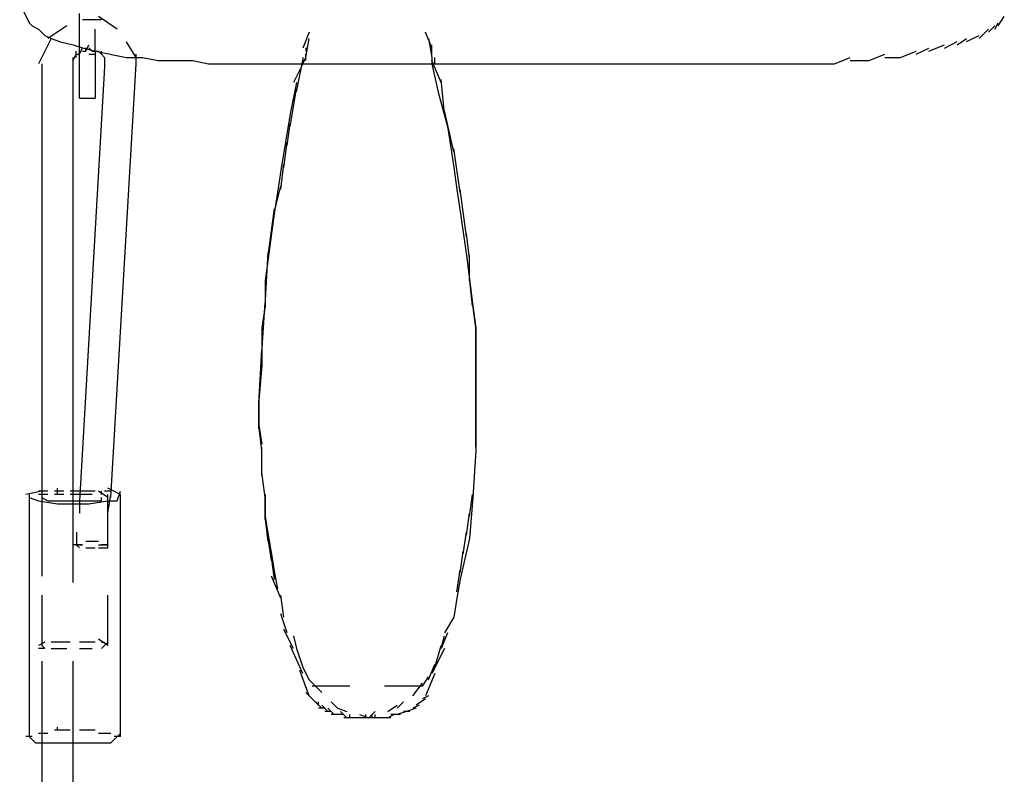
# Model space of a CAD drawing. Units: inches. Extents: x 0 to 11, y 0 to 11.2.
# Drawn here: x 7.4 to 7.6, y 5.1 to 5.3 of the extents above; entities that cross this region are included whole.
import ezdxf

# ---------------------------------------------------------------- set-up
doc = ezdxf.new("R2010")
doc.units = ezdxf.units.IN
doc.header["$MEASUREMENT"] = 0
doc.layers.add('Layer 1', color=7, linetype='Continuous')

msp = doc.modelspace()

# ---------------------------------------------------------------- linework, layer by layer
at = {"layer": 'Layer 1', "color": 7, "lineweight": 25}
for points in [[(7.37611, 5.27474), (7.37611, 5.27227), (7.37858, 5.26733), (7.3794, 5.2665), (7.38105, 5.26568), (7.38269, 5.26404), (7.38434, 5.26322), (7.3868, 5.26239), (7.39009, 5.26157), (7.39257, 5.26075), (7.39586, 5.25993), (7.40409, 5.25828), (7.40821, 5.25828), (7.41232, 5.25746), (7.42137, 5.25746), (7.42548, 5.25664), (7.43207, 5.25664)], [(7.39175, 5.26075), (7.39175, 5.26981)], [(7.3975, 5.26815), (7.39257, 5.26815)], [(7.40162, 5.26568), (7.39668, 5.26897)], [(7.63121, 5.26569), (7.63203, 5.26733)], [(7.63203, 5.26651), (7.63367, 5.26898)], [(7.38846, 5.26651), (7.38351, 5.26322)], [(7.39586, 5.25993), (7.39586, 5.26568)], [(7.45182, 5.26487), (7.45016, 5.26074)], [(7.48391, 5.26075), (7.48226, 5.26486)], [(7.62709, 5.26322), (7.62956, 5.26569)], [(7.62956, 5.26487), (7.63121, 5.26651)], [(7.38435, 5.26322), (7.38105, 5.25664)], [(7.40655, 5.25828), (7.40408, 5.26239)], [(7.451, 5.25828), (7.45182, 5.26321)], [(7.48308, 5.26321), (7.48391, 5.25828)], [(7.61805, 5.26074), (7.62134, 5.2624)], [(7.62134, 5.26158), (7.6238, 5.26322)], [(7.6238, 5.2624), (7.62709, 5.26404)], [(7.39091, 5.2591), (7.39175, 5.2591), (7.39175, 5.25993)], [(7.39091, 5.25828), (7.39091, 5.25993)], [(7.39175, 5.25993), (7.39175, 5.26157)], [(7.39175, 5.24759), (7.39175, 5.26075)], [(7.39175, 5.2591), (7.39257, 5.26075)], [(7.39175, 5.2591), (7.39175, 5.25993)], [(7.39257, 5.25993), (7.39339, 5.25993), (7.39339, 5.26075)], [(7.39339, 5.25993), (7.39421, 5.26157)], [(7.39421, 5.26075), (7.39504, 5.25993), (7.39586, 5.25993), (7.39586, 5.26075)], [(7.39586, 5.25993), (7.39586, 5.26075)], [(7.39586, 5.25993), (7.39668, 5.25993), (7.3975, 5.2591), (7.3975, 5.25993)], [(7.39586, 5.25992), (7.39586, 5.24759)], [(7.45099, 5.26075), (7.45099, 5.25992)], [(7.48391, 5.2591), (7.48391, 5.26157)], [(7.60241, 5.25829), (7.60652, 5.25829), (7.61063, 5.25992)], [(7.61063, 5.25911), (7.61392, 5.26074)], [(7.61392, 5.25992), (7.61805, 5.26158)], [(7.3901, 5.25746), (7.39091, 5.2591)], [(7.3901, 5.25664), (7.3901, 5.25828)], [(7.3901, 5.14225), (7.3901, 5.25746)], [(7.3901, 5.25664), (7.3901, 5.25746)], [(7.39091, 5.25828), (7.39091, 5.2591)], [(7.39421, 5.2591), (7.39586, 5.2591)], [(7.3975, 5.2591), (7.39833, 5.25828), (7.39833, 5.2558)], [(7.40655, 5.2558), (7.40655, 5.2591)], [(7.45017, 5.25828), (7.45017, 5.25663), (7.4477, 5.2517)], [(7.44853, 5.24923), (7.45017, 5.25745)], [(7.45017, 5.25663), (7.45099, 5.25827)], [(7.45099, 5.25745), (7.45099, 5.25911)], [(7.48391, 5.25828), (7.48391, 5.25663), (7.48555, 5.24922), (7.48803, 5.24017), (7.48884, 5.23524), (7.48966, 5.22947), (7.4905, 5.22372), (7.49132, 5.21796), (7.49296, 5.20643), (7.49461, 5.19327), (7.49543, 5.18752), (7.49543, 5.15542), (7.49461, 5.14307), (7.49379, 5.13238), (7.49132, 5.12168), (7.4905, 5.11674), (7.48966, 5.11181), (7.48721, 5.10768)], [(7.48637, 5.2517), (7.48391, 5.25746)], [(7.48473, 5.25663), (7.48473, 5.25828)], [(7.57937, 5.25663), (7.58924, 5.25663), (7.59335, 5.25829)], [(7.59335, 5.25745), (7.5983, 5.25745), (7.60241, 5.25911)], [(7.38187, 5.25663), (7.38187, 5.12251)], [(7.39833, 5.25581), (7.39175, 5.14226), (7.39175, 5.13897)], [(7.39997, 5.14308), (7.40655, 5.25663)], [(7.43207, 5.25664), (7.57937, 5.25664)], [(7.4872, 5.24346), (7.48638, 5.25252)], [(7.44853, 5.25169), (7.44688, 5.24347), (7.4444, 5.22865), (7.44358, 5.2229), (7.44277, 5.21795), (7.44195, 5.21219), (7.44111, 5.20561), (7.44029, 5.19986), (7.44029, 5.19327), (7.43947, 5.18751), (7.43947, 5.17763), (7.43865, 5.16858), (7.43865, 5.162), (7.43947, 5.15707)], [(7.44688, 5.24018), (7.44853, 5.25005)], [(7.39175, 5.24758), (7.39586, 5.24758)], [(7.48967, 5.23359), (7.4872, 5.2443)], [(7.44606, 5.23523), (7.44688, 5.241)], [(7.44524, 5.22948), (7.44606, 5.23606)], [(7.49131, 5.22289), (7.48967, 5.23442)], [(7.4444, 5.22372), (7.44524, 5.2303)], [(7.44277, 5.21795), (7.4444, 5.22454)], [(7.49296, 5.21138), (7.49131, 5.22371)], [(7.44111, 5.20644), (7.44277, 5.21877)], [(7.49378, 5.20562), (7.49296, 5.2122)], [(7.44029, 5.19327), (7.44111, 5.20726)], [(7.49378, 5.19985), (7.49378, 5.20643)], [(7.4946, 5.19327), (7.49378, 5.20067)], [(7.43947, 5.18093), (7.44029, 5.19409)], [(7.49543, 5.1875), (7.4946, 5.19409)], [(7.49543, 5.18092), (7.49543, 5.18834)], [(7.43865, 5.16776), (7.43947, 5.18176)], [(7.49543, 5.17434), (7.49543, 5.18175)], [(7.49543, 5.17188), (7.49543, 5.17517)], [(7.49543, 5.16859), (7.49543, 5.1727)], [(7.49543, 5.1653), (7.49543, 5.16941)], [(7.49543, 5.16693), (7.49543, 5.1694)], [(7.43865, 5.16859), (7.43865, 5.16693)], [(7.43865, 5.16117), (7.43865, 5.16859)], [(7.49543, 5.162), (7.49543, 5.16612)], [(7.43947, 5.15542), (7.43865, 5.16201)], [(7.49543, 5.15624), (7.49543, 5.16282)], [(7.43947, 5.14884), (7.43947, 5.15624)], [(7.44029, 5.14307), (7.43947, 5.14966)], [(7.38187, 5.14472), (7.37775, 5.1439)], [(7.37858, 5.1439), (7.37858, 5.14307), (7.38104, 5.14225), (7.38599, 5.14143)], [(7.38351, 5.14472), (7.38104, 5.14472)], [(7.38351, 5.14389), (7.38104, 5.14389)], [(7.38187, 5.14389), (7.38187, 5.14307), (7.38351, 5.14225), (7.38599, 5.14225)], [(7.38762, 5.14472), (7.38517, 5.14472)], [(7.38762, 5.1439), (7.38517, 5.1439)], [(7.38599, 5.14472), (7.38599, 5.14554)], [(7.38599, 5.14389), (7.38599, 5.14472)], [(7.39175, 5.14472), (7.38928, 5.14472)], [(7.39175, 5.1439), (7.38928, 5.1439)], [(7.3901, 5.14472), (7.3901, 5.14554)], [(7.3901, 5.1439), (7.3901, 5.14472)], [(7.39421, 5.14472), (7.39092, 5.14472)], [(7.39421, 5.1439), (7.39092, 5.1439)], [(7.39586, 5.14472), (7.39339, 5.14472)], [(7.39504, 5.14389), (7.39339, 5.14389)], [(7.39421, 5.14143), (7.39915, 5.14225), (7.40162, 5.14225), (7.40244, 5.14472)], [(7.39915, 5.14307), (7.39668, 5.14472)], [(7.3975, 5.14389), (7.3975, 5.14472)], [(7.39997, 5.14472), (7.39833, 5.14472)], [(7.40244, 5.1439), (7.39915, 5.14554)], [(7.39915, 5.13897), (7.39997, 5.1439)], [(7.39915, 5.13073), (7.39915, 5.1439)], [(7.40244, 5.08054), (7.40244, 5.1439)], [(7.44029, 5.1439), (7.44029, 5.13813), (7.44111, 5.1332), (7.44195, 5.12826), (7.44277, 5.12333), (7.44358, 5.1192)], [(7.44029, 5.13731), (7.44029, 5.14389)], [(7.49378, 5.13813), (7.4946, 5.14389)], [(7.37858, 5.14307), (7.37858, 5.08053)], [(7.38187, 5.14307), (7.38187, 5.13072)], [(7.38599, 5.14225), (7.39421, 5.14225)], [(7.38599, 5.14143), (7.39421, 5.14143)], [(7.3901, 5.12086), (7.3901, 5.14307)], [(7.39421, 5.14225), (7.3975, 5.14225), (7.3975, 5.14307)], [(7.49296, 5.1332), (7.49378, 5.13896)], [(7.44112, 5.13155), (7.44029, 5.13813)], [(7.39093, 5.13402), (7.39093, 5.13073)], [(7.39915, 5.12991), (7.39915, 5.13402)], [(7.49214, 5.12827), (7.49296, 5.13402)], [(7.39257, 5.13073), (7.3901, 5.13073)], [(7.39091, 5.13073), (7.39257, 5.13073)], [(7.39091, 5.13073), (7.39257, 5.13073)], [(7.39091, 5.13073), (7.39175, 5.1299)], [(7.39668, 5.13155), (7.39339, 5.13155)], [(7.39668, 5.1299), (7.39915, 5.1299), (7.39915, 5.13155)], [(7.39668, 5.13073), (7.39915, 5.13073)], [(7.39915, 5.13073), (7.3975, 5.13073)], [(7.44194, 5.12662), (7.44112, 5.13238)], [(7.39339, 5.1299), (7.39586, 5.1299)], [(7.3975, 5.1299), (7.39915, 5.1299)], [(7.49132, 5.12332), (7.49214, 5.12909)], [(7.44276, 5.12167), (7.44194, 5.12744)], [(7.4905, 5.11839), (7.49132, 5.12414)], [(7.44441, 5.11674), (7.44194, 5.12251)], [(7.38187, 5.11756), (7.38187, 5.10439)], [(7.39915, 5.1044), (7.39915, 5.11757)], [(7.44523, 5.1118), (7.44441, 5.11756)], [(7.44605, 5.10769), (7.44441, 5.11263)], [(7.44771, 5.10357), (7.44523, 5.10851)], [(7.48803, 5.10768), (7.48637, 5.10357)], [(7.38269, 5.10522), (7.38104, 5.1044)], [(7.38599, 5.10522), (7.38433, 5.10522)], [(7.38928, 5.10522), (7.38517, 5.10522)], [(7.39421, 5.10522), (7.39175, 5.10522)], [(7.39586, 5.10522), (7.39339, 5.10522)], [(7.39915, 5.1044), (7.39668, 5.10604)], [(7.3975, 5.10522), (7.39833, 5.10522)], [(7.3975, 5.10357), (7.39915, 5.10522)], [(7.4477, 5.10687), (7.44853, 5.10358), (7.45017, 5.09863), (7.45182, 5.09534)], [(7.48637, 5.10357), (7.48721, 5.10686)], [(7.38187, 5.1044), (7.38269, 5.10357), (7.38104, 5.10357)], [(7.38433, 5.10357), (7.38599, 5.10357)], [(7.38599, 5.10357), (7.38846, 5.10357)], [(7.39175, 5.10357), (7.39421, 5.10357)], [(7.39421, 5.10357), (7.39504, 5.10357)], [(7.45016, 5.09699), (7.44687, 5.10439)], [(7.48721, 5.10357), (7.48391, 5.09699)], [(7.48473, 5.09864), (7.48637, 5.10439)], [(7.38187, 5.10028), (7.38187, 4.3391)], [(7.3901, 5.07889), (7.3901, 5.10028)], [(7.45182, 5.09123), (7.44935, 5.09781)], [(7.48308, 5.09535), (7.48473, 5.09946)], [(7.45182, 5.09535), (7.45347, 5.0937)], [(7.48144, 5.0937), (7.48308, 5.09617)], [(7.48473, 5.09699), (7.48226, 5.09122)], [(7.46251, 5.0937), (7.45264, 5.0937)], [(7.45347, 5.0937), (7.45511, 5.09206)], [(7.48144, 5.0937), (7.47157, 5.0937)], [(7.47897, 5.09123), (7.48144, 5.09452)], [(7.45264, 5.09041), (7.451, 5.09205)], [(7.45429, 5.08876), (7.45182, 5.09123)], [(7.45511, 5.08794), (7.45346, 5.08959)], [(7.45429, 5.08876), (7.45429, 5.08959)], [(7.45758, 5.08959), (7.45922, 5.08793), (7.46169, 5.08711)], [(7.47486, 5.08794), (7.4765, 5.08959)], [(7.48226, 5.09041), (7.47979, 5.08877)], [(7.48308, 5.09122), (7.48144, 5.09041)], [(7.45593, 5.08794), (7.45429, 5.08794)], [(7.45675, 5.08712), (7.45511, 5.08876)], [(7.45758, 5.08712), (7.45593, 5.08712)], [(7.4584, 5.0863), (7.45675, 5.08794)], [(7.46169, 5.08546), (7.46004, 5.08712)], [(7.46746, 5.08546), (7.4691, 5.08712)], [(7.47239, 5.08712), (7.47486, 5.08876)], [(7.47733, 5.08711), (7.47486, 5.08629)], [(7.47815, 5.08711), (7.4765, 5.08711)], [(7.47979, 5.08793), (7.47733, 5.08711)], [(7.48062, 5.08877), (7.47897, 5.08793)], [(7.46004, 5.0863), (7.45758, 5.0863)], [(7.46087, 5.0863), (7.45922, 5.0863)], [(7.46251, 5.08546), (7.46087, 5.08546)], [(7.46333, 5.08546), (7.46169, 5.08546)], [(7.46251, 5.08546), (7.46251, 5.0863)], [(7.46416, 5.08546), (7.46251, 5.08546)], [(7.46498, 5.08546), (7.46333, 5.08546)], [(7.4658, 5.08546), (7.46416, 5.08546)], [(7.46498, 5.08629), (7.46746, 5.08547)], [(7.46662, 5.08546), (7.46498, 5.08546)], [(7.46746, 5.08546), (7.4658, 5.08546)], [(7.46662, 5.08546), (7.46662, 5.0863)], [(7.46827, 5.08547), (7.46662, 5.08547)], [(7.46909, 5.08547), (7.46746, 5.08547)], [(7.46827, 5.08547), (7.46827, 5.08629)], [(7.46993, 5.08547), (7.46827, 5.08547)], [(7.46909, 5.08547), (7.46909, 5.08629)], [(7.47075, 5.08547), (7.46909, 5.08547)], [(7.47157, 5.08547), (7.46993, 5.08547)], [(7.47239, 5.08547), (7.47075, 5.08547)], [(7.47321, 5.08547), (7.47157, 5.08547)], [(7.47404, 5.08629), (7.47239, 5.08547)], [(7.47486, 5.08629), (7.47321, 5.08629)], [(7.47568, 5.08629), (7.47404, 5.08629)], [(7.38928, 5.08218), (7.38517, 5.08218)], [(7.38599, 5.08218), (7.38599, 5.083)], [(7.39421, 5.08218), (7.39175, 5.08218)], [(7.39586, 5.08218), (7.39339, 5.08218)], [(7.3794, 5.08054), (7.37775, 5.08054)], [(7.37858, 5.08054), (7.38022, 5.07889), (7.38599, 5.07889)], [(7.38351, 5.08136), (7.38104, 5.08136)], [(7.3901, 4.35885), (7.3901, 5.07971)], [(7.39421, 5.07889), (7.39997, 5.07889), (7.40244, 5.08135)], [(7.39997, 5.08135), (7.39668, 5.08135)], [(7.40244, 5.08053), (7.40079, 5.08053)], [(7.38599, 5.07889), (7.39421, 5.07889)]]:
    msp.add_lwpolyline(points, dxfattribs=at)

doc.saveas('drawing.dxf')
